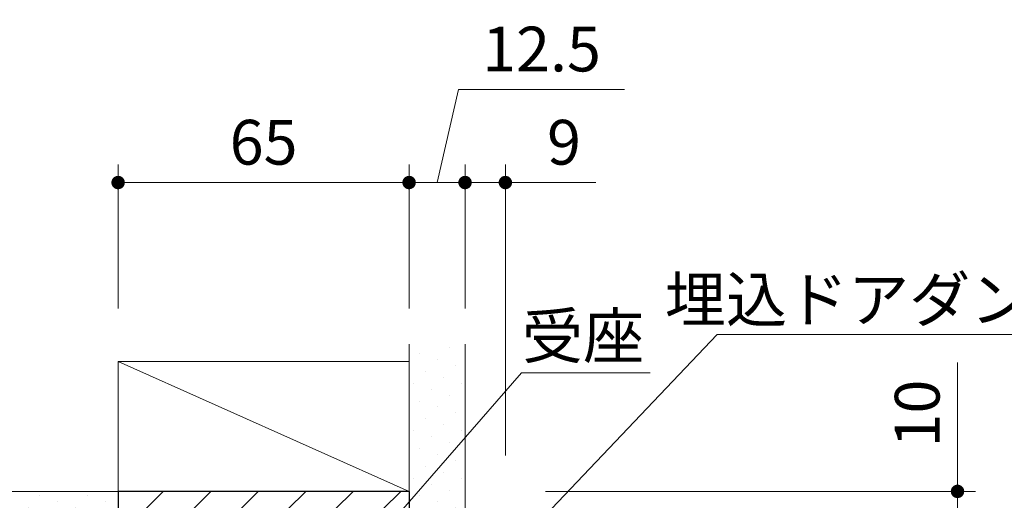
# Model space of a CAD drawing. Extents: x -60839 to -58226, y 2022 to 3236.
# Drawn here: x -59622 to -59402, y 2498 to 2606 of the extents above; entities that cross this region are included whole.
import ezdxf

# ---------------------------------------------------------------- set-up
doc = ezdxf.new("R2010")
doc.units = 0
doc.header["$LTSCALE"] = 80
doc.header["$MEASUREMENT"] = 0
doc.layers.get('0').update_dxf_attribs({"linetype": 'CONTINUOUS'})
doc.layers.get('DEFPOINTS').update_dxf_attribs({"linetype": 'CONTINUOUS'})
for name, color, linetype, lineweight in [('ハッチング', 6, 'CONTINUOUS', 9), ('寸法線', 3, 'CONTINUOUS', 13), ('線(水)', 4, 'CONTINUOUS', 9), ('線(白)', 7, 'CONTINUOUS', 30), ('線(黄)', 2, 'CONTINUOUS', 15)]:
    doc.layers.add(name, color=color, linetype=linetype, lineweight=lineweight)
doc.styles.add('1／2', font='MS Gothic.ttf', dxfattribs={"height": 7})
doc.styles.add('sanwa1', font='romans.shx', dxfattribs={"height": 10, "bigfont": 'extfont2.shx'})
doc.dimstyles.new('1／2$7', dxfattribs={"dimtxt": 7, "dimasz": 6, "dimexe": 2, "dimexo": 2, "dimgap": 1.4, "dimtad": 1, "dimdsep": 46, "dimtxsty": '1／2', "dimblk": 'DOT', "dimcen": 0, "dimclrd": 3, "dimclre": 3, "dimclrt": 2, "dimadec": 0, "dimazin": 0, "dimtfac": 1, "dimtix": 1, "dimtmove": 0, "dimatfit": 3, "dimfxl": 1, "dimtolj": 1, "dimtzin": 0, "dimlwd": 9, "dimlwe": 9, "dimarcsym": 0})
doc.dimstyles.new('sanwa1', dxfattribs={"dimscale": 0.05, "dimtxt": 10, "dimasz": 45, "dimexe": 20, "dimexo": 350, "dimgap": 30, "dimtad": 1, "dimdsep": 46, "dimtxsty": 'sanwa1', "dimblk1": 'DOT', "dimblk2": 'DOT', "dimsah": 1, "dimcen": 0.15, "dimclrd": 256, "dimclre": 256, "dimclrt": 256, "dimadec": 0, "dimazin": 0, "dimtfac": 1, "dimtix": 1, "dimtmove": 0, "dimatfit": 0, "dimldrblk": 'DOT', "dimfxl": 1, "dimtolj": 1, "dimtzin": 0, "dimlwd": 13, "dimlwe": 13, "dimarcsym": 1})
pattern_1 = [(45, (30, 40), (-1.32582521, 3.97747564), [0, -3.75])]

# ---------------------------------------------------------------- blocks, each defined once
blk = doc.blocks.new('_DOT')
at = {"color": 0, "linetype": 'ByBlock'}
blk.add_line((-0.5, 0), (-1, 0), dxfattribs=at)
at = {"color": 0, "linetype": 'ByBlock', "const_width": 0.5}
blk.add_lwpolyline([(-0.25, 0, 1), (0.25, 0, 1)], format="xyb", close=True, dxfattribs=at)
blk = doc.blocks.new('*D81')
at = {"layer": 'DEFPOINTS', "color": 0, "ltscale": 3, "transparency": 16777216}
for p in [(-59512.58, 2500.44), (-59412.58, 2500.44), (-59512.58, 2490.44)]:
    blk.add_point(p, dxfattribs=at)
at = {"layer": '寸法線', "ltscale": 3, "transparency": 16777216}
for p, q in [((-59412.58, 2503.44), (-59412.58, 2529.21)), ((-59504.58, 2500.44), (-59408.58, 2500.44)), ((-59412.58, 2490.44), (-59412.58, 2500.44)), ((-59504.58, 2490.44), (-59408.58, 2490.44)), ((-59412.58, 2487.44), (-59412.58, 2484.44))]:
    blk.add_line(p, q, dxfattribs=at)
at = {"layer": '寸法線', "ltscale": 3, "transparency": 16777216, "xscale": 3, "yscale": 3, "zscale": 3}
for p, rotation in [((-59412.58, 2500.44), 270), ((-59412.58, 2490.44), 90)]:
    blk.add_blockref('_DOT', p, dxfattribs=dict(at, rotation=rotation))
at = {"layer": '寸法線', "ltscale": 3, "transparency": 16777216, "insert": (-59421.58, 2517.83), "char_height": 10, "attachment_point": 5, "rotation": 90, "style": 'sanwa1'}
blk.add_mtext('\\A1;10', dxfattribs=at)
blk = doc.blocks.new('*D84')
at = {"layer": 'DEFPOINTS', "color": 0, "ltscale": 3, "transparency": 16777216}
for p in [(-59522.58, 2569.44), (-59522.58, 2533.33), (-59513.58, 2500.44)]:
    blk.add_point(p, dxfattribs=at)
at = {"layer": '寸法線', "ltscale": 3, "transparency": 16777216}
for p, q in [((-59522.58, 2541.33), (-59522.58, 2573.44)), ((-59513.58, 2508.44), (-59513.58, 2573.44)), ((-59525.58, 2569.44), (-59528.58, 2569.44)), ((-59522.58, 2569.44), (-59513.58, 2569.44)), ((-59510.58, 2569.44), (-59493.39, 2569.44))]:
    blk.add_line(p, q, dxfattribs=at)
at = {"layer": '寸法線', "ltscale": 3, "transparency": 16777216, "xscale": 3, "yscale": 3, "zscale": 3}
blk.add_blockref('_DOT', (-59522.58, 2569.44), dxfattribs=at)
at = {"layer": '寸法線', "ltscale": 3, "transparency": 16777216, "xscale": 3, "yscale": 3, "zscale": 3, "rotation": 180}
blk.add_blockref('_DOT', (-59513.58, 2569.44), dxfattribs=at)
at = {"layer": '寸法線', "ltscale": 3, "transparency": 16777216, "insert": (-59500.48, 2578.44), "char_height": 10, "attachment_point": 5, "style": 'sanwa1'}
blk.add_mtext('\\A1;9', dxfattribs=at)
blk = doc.blocks.new('*D85')
at = {"layer": 'DEFPOINTS', "color": 0, "ltscale": 3, "transparency": 16777216}
for p in [(-59535.08, 2569.44), (-59535.08, 2533.33), (-59522.58, 2533.33)]:
    blk.add_point(p, dxfattribs=at)
at = {"layer": '寸法線', "ltscale": 3, "transparency": 16777216}
for p, q in [((-59528.83, 2569.44), (-59524.01, 2590.26)), ((-59524.01, 2590.26), (-59486.96, 2590.26)), ((-59535.08, 2541.33), (-59535.08, 2573.44)), ((-59522.58, 2541.33), (-59522.58, 2573.44)), ((-59538.08, 2569.44), (-59541.08, 2569.44)), ((-59522.58, 2569.44), (-59535.08, 2569.44)), ((-59522.58, 2569.44), (-59535.08, 2569.44)), ((-59519.58, 2569.44), (-59516.58, 2569.44))]:
    blk.add_line(p, q, dxfattribs=at)
at = {"layer": '寸法線', "ltscale": 3, "transparency": 16777216, "xscale": 3, "yscale": 3, "zscale": 3}
blk.add_blockref('_DOT', (-59535.08, 2569.44), dxfattribs=at)
at = {"layer": '寸法線', "ltscale": 3, "transparency": 16777216, "xscale": 3, "yscale": 3, "zscale": 3, "rotation": 180}
blk.add_blockref('_DOT', (-59522.58, 2569.44), dxfattribs=at)
at = {"layer": '寸法線', "ltscale": 3, "transparency": 16777216, "insert": (-59505.49, 2599.26), "char_height": 10, "attachment_point": 5, "style": 'sanwa1'}
blk.add_mtext('\\A1;12.5', dxfattribs=at)
blk = doc.blocks.new('*D86')
at = {"layer": 'DEFPOINTS', "color": 0, "ltscale": 3, "transparency": 16777216}
for p in [(-59600.08, 2569.44), (-59600.08, 2533.33), (-59535.08, 2533.33)]:
    blk.add_point(p, dxfattribs=at)
at = {"layer": '寸法線', "ltscale": 3, "transparency": 16777216}
for p, q in [((-59600.08, 2541.33), (-59600.08, 2573.44)), ((-59535.08, 2541.33), (-59535.08, 2573.44)), ((-59538.08, 2569.44), (-59597.08, 2569.44))]:
    blk.add_line(p, q, dxfattribs=at)
at = {"layer": '寸法線', "ltscale": 3, "transparency": 16777216, "xscale": 3, "yscale": 3, "zscale": 3, "rotation": 180}
blk.add_blockref('_DOT', (-59600.08, 2569.44), dxfattribs=at)
at = {"layer": '寸法線', "ltscale": 3, "transparency": 16777216, "xscale": 3, "yscale": 3, "zscale": 3}
blk.add_blockref('_DOT', (-59535.08, 2569.44), dxfattribs=at)
at = {"layer": '寸法線', "ltscale": 3, "transparency": 16777216, "insert": (-59567.58, 2578.44), "char_height": 10, "attachment_point": 5, "style": 'sanwa1'}
blk.add_mtext('\\A1;65', dxfattribs=at)

msp = doc.modelspace()

# ---------------------------------------------------------------- hatches: boundary and pattern name
at = {"layer": 'ハッチング', "ltscale": 3}
h = msp.add_hatch(dxfattribs=at)
h.set_pattern_fill('DOTS', color=256, scale=60, angle=45)
h.set_pattern_definition(pattern_1)
h.paths.add_polyline_path([(-59535.0794, 2490.4448), (-59522.5794, 2490.4448), (-59522.5794, 2533.332), (-59535.0794, 2533.332)])
h = msp.add_hatch(dxfattribs=at)
h.set_pattern_fill('DOTS', color=256, scale=60, angle=45)
h.set_pattern_definition(pattern_1)
h.paths.add_polyline_path([(-59647.516, 2500.4448), (-59647.516, 2490.9448), (-59600.0794, 2490.9448), (-59600.0794, 2500.4448)])
h = msp.add_hatch(dxfattribs=at)
h.set_pattern_fill('LINE', color=256, scale=60, angle=45)
h.set_pattern_definition([(45, (30, 40), (-5.3033009, 5.3033009), [])])
h.paths.add_polyline_path([(-59578.5794, 2488.4447), (-59578.5794, 2479.4448), (-59566.4794, 2479.4448), (-59566.4794, 2496.4448), (-59540.6794, 2496.4448), (-59540.6794, 2479.4448), (-59513.5794, 2479.4448), (-59513.5794, 2490.4448), (-59535.0794, 2490.4448), (-59535.0794, 2500.4448), (-59600.0794, 2500.4448), (-59600.0794, 2490.4448), (-59621.5794, 2490.4448), (-59621.5794, 2479.4448), (-59592.5794, 2479.4448), (-59592.5794, 2488.4447), (-59589.5794, 2488.4447), (-59589.5794, 2486.2941), (-59589.3294, 2485.9558), (-59589.5794, 2485.9558), (-59589.5794, 2484.9225), (-59589.3294, 2484.6558), (-59589.5794, 2484.6558), (-59589.5794, 2483.6225), (-59589.3294, 2483.3558), (-59589.5794, 2483.3558), (-59589.5794, 2482.3225), (-59589.3294, 2482.0558), (-59589.5794, 2482.0558), (-59589.5794, 2480.6452), (-59589.4248, 2480.4525), (-59589.5794, 2480.4525), (-59589.5794, 2479.4448), (-59581.5794, 2479.4448), (-59581.5794, 2480.4525), (-59581.734, 2480.4525), (-59581.5794, 2480.6452), (-59581.5794, 2482.0558), (-59581.8294, 2482.0558), (-59581.5794, 2482.3225), (-59581.5794, 2483.3558), (-59581.8294, 2483.3558), (-59581.5794, 2483.6225), (-59581.5794, 2484.6558), (-59581.8294, 2484.6558), (-59581.5794, 2484.9225), (-59581.5794, 2485.9558), (-59581.8294, 2485.9558), (-59581.5794, 2486.2941), (-59581.5794, 2488.4447)])

# ---------------------------------------------------------------- linework, layer by layer
at = {"layer": '線(水)', "ltscale": 3}
msp.add_line((-59600.0794, 2500.4448), (-59535.0794, 2500.4448), dxfattribs=at)
at = {"layer": '線(白)', "ltscale": 3}
for p, q in [((-59535.0794, 2500.4448), (-59600.0794, 2500.4448)), ((-59600.0794, 2500.4448), (-59600.0794, 2490.4448)), ((-59535.0794, 2500.4448), (-59535.0794, 2490.4448))]:
    msp.add_line(p, q, dxfattribs=at)
at = {"layer": '線(黄)', "ltscale": 3}
for p, q in [((-59535.0794, 2500.4448), (-59535.0794, 2533.332)), ((-59522.5794, 2490.4448), (-59522.5794, 2533.332)), ((-59600.0794, 2500.4448), (-59600.0794, 2529.4448)), ((-59600.0794, 2529.4448), (-59535.0794, 2529.4448)), ((-59535.0794, 2500.4448), (-59600.0794, 2529.4448)), ((-59600.0794, 2500.4448), (-59647.516, 2500.4448))]:
    msp.add_line(p, q, dxfattribs=at)

# ---------------------------------------------------------------- texts
at = {"layer": '寸法線', "ltscale": 3, "char_height": 10, "attachment_point": 9, "style": 'sanwa1', "bg_fill": 3, "box_fill_scale": 1, "bg_fill_color": 256, "bg_fill_transparency": 0}
for s, insert in [('\\A1;{\\C3;埋込ドアダンパー本体}', (-59341.5263, 2538.3132)), ('\\A1;{\\C3;受座}', (-59482.5708, 2530.1495))]:
    msp.add_mtext(s, dxfattribs=dict(at, insert=insert))

# ---------------------------------------------------------------- dimensions: what is measured, and where the dimension line sits
at = {"layer": '寸法線', "ltscale": 3}
dim = msp.add_linear_dim(base=(-59600.0794, 2569.4448), p1=(-59535.0794, 2533.332), p2=(-59600.0794, 2533.332), dimstyle='sanwa1', override={"dimscale": 1, "dimtxt": 8, "dimasz": 3, "dimexe": 4, "dimexo": 8, "dimgap": 4, "dimlwd": -1, "dimlwe": -1}, dxfattribs=at)
dim.commit()
dim.dimension.update_dxf_attribs({"geometry": '*D86', "text_midpoint": (-59567.5794, 2578.4448)})

# ---------------------------------------------------------------- leaders
at = {"layer": '寸法線', "ltscale": 3, "annotation_type": 0, "has_hookline": 1, "hookline_direction": 0, "text_width": 21.3333}
msp.add_leader([(-59543.5705, 2488.3815), (-59509.9821, 2526.9407), (-59503.9821, 2526.9407)], dimstyle='1／2$7', override={"dimgap": 1.4, "dimtad": 1, "dimtxsty": 'sanwa1'}, dxfattribs=at)

# ---------------------------------------------------------------- next in the draw order: dimensions: what is measured, and where the dimension line sits
at = {"layer": '寸法線', "ltscale": 3}
for base, p1, p2, override, picture, middle in [((-59535.0794, 2569.4448), (-59522.5794, 2533.332), (-59535.0794, 2533.332), {"dimscale": 1, "dimtxt": 8, "dimasz": 3, "dimexe": 4, "dimexo": 8, "dimgap": 4, "dimtmove": 1, "dimlwd": -1, "dimlwe": -1}, '*D85', (-59520.0119, 2590.2579)), ((-59522.5794, 2569.4448), (-59513.5794, 2500.4448), (-59522.5794, 2533.332), {"dimscale": 1, "dimtxt": 8, "dimasz": 3, "dimexe": 4, "dimexo": 8, "dimgap": 4, "dimlwd": -1, "dimlwe": -1}, '*D84', (-59500.4842, 2569.4448))]:
    dim = msp.add_linear_dim(base=base, p1=p1, p2=p2, dimstyle='sanwa1', override=override, dxfattribs=at)
    dim.commit()
    dim.dimension.update_dxf_attribs({"geometry": picture, "text_midpoint": middle, "dimtype": 160})
dim = msp.add_linear_dim(base=(-59412.5794, 2500.4448), p1=(-59512.5794, 2490.4448), p2=(-59512.5794, 2500.4448), angle=90, dimstyle='sanwa1', override={"dimscale": 1, "dimtxt": 8, "dimasz": 3, "dimexe": 4, "dimexo": 8, "dimgap": 4, "dimtix": 0, "dimlwd": -1, "dimlwe": -1}, dxfattribs=at)
dim.commit()
dim.dimension.update_dxf_attribs({"geometry": '*D81', "text_midpoint": (-59421.5794, 2517.8257)})

# ---------------------------------------------------------------- next in the draw order: leaders
at = {"layer": '寸法線', "ltscale": 3, "annotation_type": 0, "has_hookline": 1, "hookline_direction": 0, "text_width": 117.5238}
msp.add_leader([(-59544.3709, 2453.3065), (-59466.2596, 2535.4821), (-59460.2596, 2535.4821)], dimstyle='1／2$7', override={"dimgap": 1.4, "dimtad": 1, "dimtxsty": 'sanwa1'}, dxfattribs=at)

doc.saveas('drawing.dxf')
